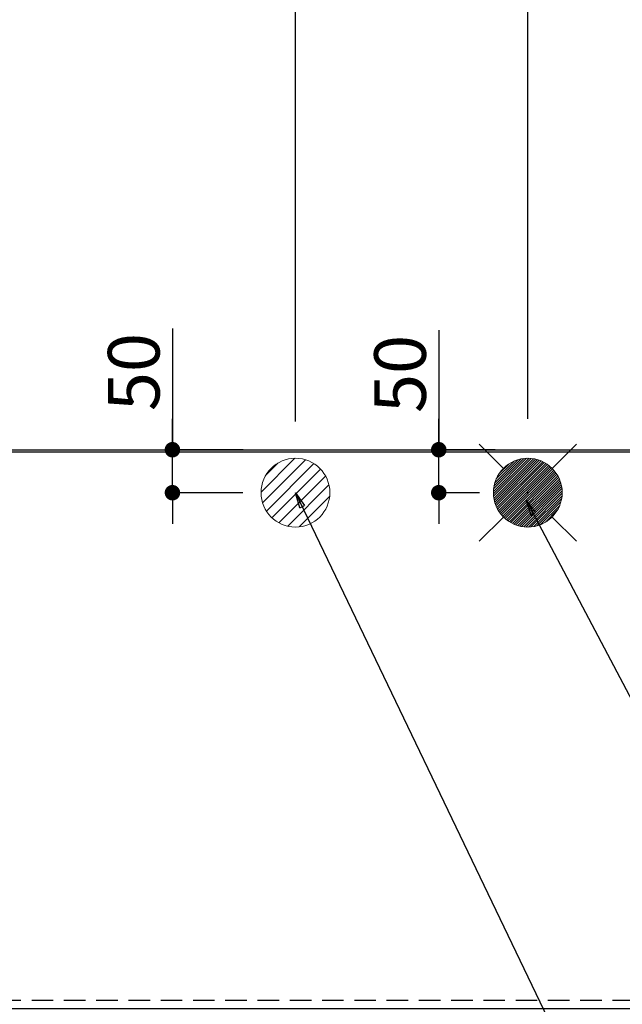
# Model space of a CAD drawing. Extents: x 163 to 26285, y -32850 to -24450.
# Drawn here: x 16756 to 17456, y -26695 to -25550 of the extents above; entities that cross this region are included whole.
import ezdxf

# ---------------------------------------------------------------- set-up
doc = ezdxf.new("R2010")
doc.units = 0
doc.header["$LTSCALE"] = 50
doc.header["$MEASUREMENT"] = 0
doc.linetypes.add('HIDDEN', pattern=[0.375, 0.25, -0.125])
doc.layers.get('0').update_dxf_attribs({"linetype": 'CONTINUOUS'})
for name, color, linetype in [('111-壁仕上', 3, 'CONTINUOUS'), ('121-キャビネット（中）', 253, 'HIDDEN'), ('126-甲板', 2, 'CONTINUOUS'), ('160-文字', 254, 'CONTINUOUS'), ('166-寸法B', 11, 'CONTINUOUS')]:
    doc.layers.add(name, color=color, linetype=linetype)
doc.styles.add('KH001', font='txt')
doc.dimstyles.new('KH1xx030', dxfattribs={"dimscale": 30, "dimtxt": 2, "dimasz": 0.6, "dimexe": 0.3, "dimexo": 1.2, "dimgap": 0.5, "dimtad": 3, "dimdec": 1, "dimdsep": 46, "dimlunit": 6, "dimtxsty": 'KH001', "dimblk": 'DOT', "dimcen": 1, "dimdle": 1, "dimclrd": 256, "dimclre": 256, "dimclrt": 256, "dimadec": 0, "dimazin": 0, "dimtfac": 1, "dimtdec": 1, "dimtix": 1, "dimtmove": 2, "dimatfit": 3, "dimldrblk": 'CLOSEDBLANK', "dimfxl": 1, "dimtolj": 1, "dimtzin": 0, "dimlwd": -1, "dimlwe": -1, "dimarcsym": 0})

# ---------------------------------------------------------------- blocks, each defined once
blk = doc.blocks.new('_Dot')
at = {"color": 0, "linetype": 'ByBlock', "lineweight": -2}
blk.add_line((-0.5, 0), (-1, 0), dxfattribs=at)
at = {"color": 0, "linetype": 'ByBlock', "const_width": 0.5}
blk.add_lwpolyline([(-0.25, 0, 1), (0.25, 0, 1)], format="xyb", close=True, dxfattribs=at)
blk = doc.blocks.new('*D43')
at = {"layer": '166-寸法B', "transparency": 16777216}
for p, q in [((15757.2, -26014.1), (15757.2, -25114.9)), ((17886.2, -25947.8), (17886.2, -25114.9)), ((17868.2, -25123.9), (15775.2, -25123.9))]:
    blk.add_line(p, q, dxfattribs=at)
at = {"layer": '166-寸法B', "transparency": 16777216, "xscale": 18, "yscale": 18, "zscale": 18, "rotation": 180}
blk.add_blockref('_Dot', (15757.2, -25123.9), dxfattribs=at)
at = {"layer": '166-寸法B', "transparency": 16777216, "xscale": 18, "yscale": 18, "zscale": 18}
blk.add_blockref('_Dot', (17886.2, -25123.9), dxfattribs=at)
at = {"layer": '166-寸法B', "transparency": 16777216, "insert": (16821.7, -25075.1), "char_height": 60, "attachment_point": 5, "style": 'KH001'}
blk.add_mtext('\\A1;2,129', dxfattribs=at)
blk = doc.blocks.new('_ClosedBlank')
at = {"color": 0, "linetype": 'ByBlock', "lineweight": -2}
for p, q in [((-1, 0.167), (0, 0)), ((-1, 0.167), (-1, -0.167)), ((0, 0), (-1, -0.167))]:
    blk.add_line(p, q, dxfattribs=at)
blk = doc.blocks.new('*D44')
at = {"layer": '166-寸法B', "transparency": 16777216}
for p, q in [((15757.2, -26014.1), (15757.2, -24979.9)), ((18226.2, -26014.1), (18226.2, -24979.9)), ((18208.2, -24988.9), (15775.2, -24988.9))]:
    blk.add_line(p, q, dxfattribs=at)
at = {"layer": '166-寸法B', "transparency": 16777216, "xscale": 18, "yscale": 18, "zscale": 18, "rotation": 180}
blk.add_blockref('_Dot', (15757.2, -24988.9), dxfattribs=at)
at = {"layer": '166-寸法B', "transparency": 16777216, "xscale": 18, "yscale": 18, "zscale": 18}
blk.add_blockref('_Dot', (18226.2, -24988.9), dxfattribs=at)
at = {"layer": '166-寸法B', "transparency": 16777216, "insert": (16991.7, -24940.1), "char_height": 60, "attachment_point": 5, "style": 'KH001'}
blk.add_mtext('\\A1;2,469', dxfattribs=at)
blk = doc.blocks.new('*D49')
at = {"layer": '166-寸法B', "transparency": 16777216}
for p, q in [((15757.2, -26014.1), (15757.2, -25249.9)), ((15775.2, -25258.9), (17328.2, -25258.9)), ((17346.2, -26014.1), (17346.2, -25249.9))]:
    blk.add_line(p, q, dxfattribs=at)
at = {"layer": '166-寸法B', "transparency": 16777216, "xscale": 18, "yscale": 18, "zscale": 18, "rotation": 180}
blk.add_blockref('_Dot', (15757.2, -25258.9), dxfattribs=at)
at = {"layer": '166-寸法B', "transparency": 16777216, "xscale": 18, "yscale": 18, "zscale": 18}
blk.add_blockref('_Dot', (17346.2, -25258.9), dxfattribs=at)
at = {"layer": '166-寸法B', "transparency": 16777216, "insert": (16551.7, -25210.1), "char_height": 60, "attachment_point": 5, "style": 'KH001'}
blk.add_mtext('\\A1;1,589', dxfattribs=at)
blk = doc.blocks.new('*D51')
at = {"layer": '166-寸法B', "transparency": 16777216}
for p, q in [((15757.2, -26014.1), (15757.2, -25384.9)), ((17076.2, -26017.1), (17076.2, -25384.9)), ((15775.2, -25393.9), (17058.2, -25393.9))]:
    blk.add_line(p, q, dxfattribs=at)
at = {"layer": '166-寸法B', "transparency": 16777216, "xscale": 18, "yscale": 18, "zscale": 18, "rotation": 180}
blk.add_blockref('_Dot', (15757.2, -25393.9), dxfattribs=at)
at = {"layer": '166-寸法B', "transparency": 16777216, "xscale": 18, "yscale": 18, "zscale": 18}
blk.add_blockref('_Dot', (17076.2, -25393.9), dxfattribs=at)
at = {"layer": '166-寸法B', "transparency": 16777216, "insert": (16416.7, -25345.1), "char_height": 60, "attachment_point": 5, "style": 'KH001'}
blk.add_mtext('\\A1;1,319', dxfattribs=at)
blk = doc.blocks.new('*D60')
at = {"layer": '166-寸法B', "transparency": 16777216}
for p, q in [((16933.3, -25909), (16933.3, -26050.1)), ((16933.3, -26032.1), (16933.3, -26014.1)), ((17015.5, -26050.1), (16924.3, -26050.1)), ((16933.3, -26100.1), (16933.3, -26050.1)), ((16933.3, -26100.1), (16933.3, -26050.1)), ((17015.1, -26100.1), (16924.3, -26100.1)), ((16933.3, -26118.1), (16933.3, -26136.1))]:
    blk.add_line(p, q, dxfattribs=at)
at = {"layer": '166-寸法B', "transparency": 16777216, "xscale": 18, "yscale": 18, "zscale": 18}
for p, rotation in [((16933.3, -26050.1), 270), ((16933.3, -26100.1), 90)]:
    blk.add_blockref('_Dot', p, dxfattribs=dict(at, rotation=rotation))
at = {"layer": '166-寸法B', "transparency": 16777216, "insert": (16888.3, -25959.8), "char_height": 60, "attachment_point": 5, "rotation": 90, "style": 'KH001'}
blk.add_mtext('\\A1;50', dxfattribs=at)
blk = doc.blocks.new('*D61')
at = {"layer": '166-寸法B', "transparency": 16777216}
for p, q in [((17242.8, -25911.2), (17242.8, -26050.1)), ((17242.8, -26032.1), (17242.8, -26014.1)), ((17308.5, -26050.1), (17233.8, -26050.1)), ((17242.8, -26100.1), (17242.8, -26050.1)), ((17242.8, -26100.1), (17242.8, -26050.1)), ((17290.2, -26100.1), (17233.8, -26100.1)), ((17242.8, -26118.1), (17242.8, -26136.1))]:
    blk.add_line(p, q, dxfattribs=at)
at = {"layer": '166-寸法B', "transparency": 16777216, "xscale": 18, "yscale": 18, "zscale": 18}
for p, rotation in [((17242.8, -26050.1), 270), ((17242.8, -26100.1), 90)]:
    blk.add_blockref('_Dot', p, dxfattribs=dict(at, rotation=rotation))
at = {"layer": '166-寸法B', "transparency": 16777216, "insert": (17197.8, -25962), "char_height": 60, "attachment_point": 5, "rotation": 90, "style": 'KH001'}
blk.add_mtext('\\A1;50', dxfattribs=at)

msp = doc.modelspace()

# ---------------------------------------------------------------- hatches: boundary and pattern name
at = {"layer": '160-文字', "linetype": 'Continuous', "lineweight": 20}
h = msp.add_hatch(dxfattribs=at)
h.set_pattern_fill('ANSI31', color=4, scale=80, style=0)
h.set_pattern_definition([(45, (-311250.459, -34872.805), (-7.0710678, 7.0710678), [])])
edge = h.paths.add_edge_path()
edge.add_arc((17076.24, -26100.06), 40, 0, 360)

# ---------------------------------------------------------------- linework, layer by layer
at = {"layer": '111-壁仕上', "ltscale": 2}
msp.add_line((15757.24, -26050.06), (18595.24, -26050.06), dxfattribs=at)
at = {"layer": '121-キャビネット（中）', "ltscale": 2}
msp.add_lwpolyline([(15757.24, -26690.06), (18495.24, -26690.06), (18495.24, -26050.06)], dxfattribs=at)
at = {"layer": '126-甲板'}
msp.add_lwpolyline([(18498.24, -26053.06), (15760.24, -26053.06), (15760.24, -26700.06), (18498.24, -26700.06)], close=True, dxfattribs=at)
at = {"layer": '160-文字', "color": 4, "linetype": 'Continuous', "lineweight": 20}
for p, q in [((17289.67, -26043.49), (17317.95, -26071.77)), ((17374.52, -26071.77), (17402.81, -26043.49)), ((17306.26, -26098.71), (17344.89, -26060.08)), ((17306.26, -26101.54), (17347.72, -26060.09)), ((17306.45, -26104.18), (17350.36, -26060.27)), ((17306.48, -26095.67), (17341.84, -26060.3)), ((17306.79, -26106.67), (17352.85, -26060.61)), ((17306.99, -26092.33), (17338.5, -26060.81)), ((17307.26, -26109.03), (17355.21, -26061.08)), ((17307.84, -26111.27), (17357.45, -26061.66)), ((17307.92, -26088.56), (17334.74, -26061.75)), ((17308.53, -26113.41), (17359.59, -26062.35)), ((17309.32, -26115.45), (17361.63, -26063.14)), ((17309.56, -26084.1), (17330.28, -26063.38)), ((17310.2, -26117.41), (17363.59, -26064.02)), ((17311.16, -26119.27), (17365.45, -26064.98)), ((17312.2, -26121.06), (17367.24, -26066.02)), ((17312.94, -26077.89), (17324.07, -26066.76)), ((17313.31, -26122.77), (17368.95, -26067.13)), ((17314.5, -26124.41), (17370.59, -26068.33)), ((17315.77, -26125.97), (17372.15, -26069.59)), ((17317.1, -26127.47), (17373.65, -26070.93)), ((17318.51, -26128.89), (17375.07, -26072.33)), ((17319.99, -26130.24), (17376.42, -26073.81)), ((17321.54, -26131.52), (17377.7, -26075.36)), ((17323.16, -26132.73), (17378.91, -26076.98)), ((17324.85, -26133.86), (17380.04, -26078.67)), ((17326.62, -26134.92), (17381.1, -26080.44)), ((17328.47, -26135.9), (17382.08, -26082.29)), ((17330.41, -26136.79), (17382.97, -26084.23)), ((17332.43, -26137.6), (17383.78, -26086.25)), ((17334.54, -26138.31), (17384.49, -26088.37)), ((17336.76, -26138.92), (17385.1, -26090.59)), ((17339.1, -26139.42), (17385.59, -26092.92)), ((17341.56, -26139.78), (17385.96, -26095.38)), ((17344.16, -26140), (17386.18, -26097.99)), ((17347.01, -26099.28), (17345.46, -26100.83)), ((17345.46, -26099.28), (17347.01, -26100.83)), ((17346.95, -26140.05), (17386.23, -26100.77)), ((17349.94, -26139.89), (17386.07, -26103.76)), ((17353.21, -26139.45), (17385.63, -26107.03)), ((17356.86, -26138.62), (17384.8, -26110.68)), ((17361.13, -26137.18), (17383.36, -26114.95)), ((17289.67, -26156.63), (17317.95, -26128.34)), ((17366.73, -26134.41), (17380.59, -26120.55)), ((17374.52, -26128.34), (17402.81, -26156.63))]:
    msp.add_line(p, q, dxfattribs=at)
for centre in [(17076.24, -26100.06), (17346.24, -26100.06)]:
    msp.add_circle(centre, 40, dxfattribs=at)

# ---------------------------------------------------------------- dimensions: what is measured, and where the dimension line sits
at = {"layer": '166-寸法B'}
for base, p1, p2, picture, middle in [((15757.24, -24988.88), (18226.24, -26050.06), (15757.24, -26050.06), '*D44', (16991.74, -24940.07)), ((15757.24, -25123.88), (17886.23, -25983.84), (15757.24, -26050.06), '*D43', (16821.73, -25075.08)), ((17346.24, -25258.88), (15757.24, -26050.06), (17346.24, -26050.06), '*D49', (16551.74, -25210.08)), ((17076.24, -25393.88), (15757.24, -26050.06), (17076.24, -26053.06), '*D51', (16416.74, -25345.08))]:
    dim = msp.add_linear_dim(base=base, p1=p1, p2=p2, dimstyle='KH1xx030', dxfattribs=at)
    dim.commit()
    dim.dimension.update_dxf_attribs({"geometry": picture, "text_midpoint": middle})
for base, p1, p2, picture, middle in [((16933.34, -26050.06), (17051.13, -26100.06), (17051.5, -26050.06), '*D60', (16929.02, -25959.76)), ((17242.84, -26050.06), (17326.24, -26100.06), (17344.54, -26050.06), '*D61', (17230.09, -25961.97))]:
    dim = msp.add_linear_dim(base=base, p1=p1, p2=p2, angle=90, dimstyle='KH1xx030', override={"dimtmove": 1}, dxfattribs=at)
    dim.commit()
    dim.dimension.update_dxf_attribs({"geometry": picture, "text_midpoint": middle, "dimtype": 128})

# ---------------------------------------------------------------- leaders
at = {"layer": '160-文字', "annotation_type": 0, "has_hookline": 1, "hookline_direction": 0}
for points, text_width in [([(17076.24, -26100.06), (17843.3, -27698.95), (17861.3, -27698.95)], 1240.2), ([(17344.27, -26108.79), (18043.28, -27434.17), (18061.28, -27434.17)], 1630.05)]:
    msp.add_leader(points, dimstyle='KH1xx030', override={"dimgap": 0.5, "dimtad": 1}, dxfattribs=dict(at, text_width=text_width))

doc.saveas('drawing.dxf')
